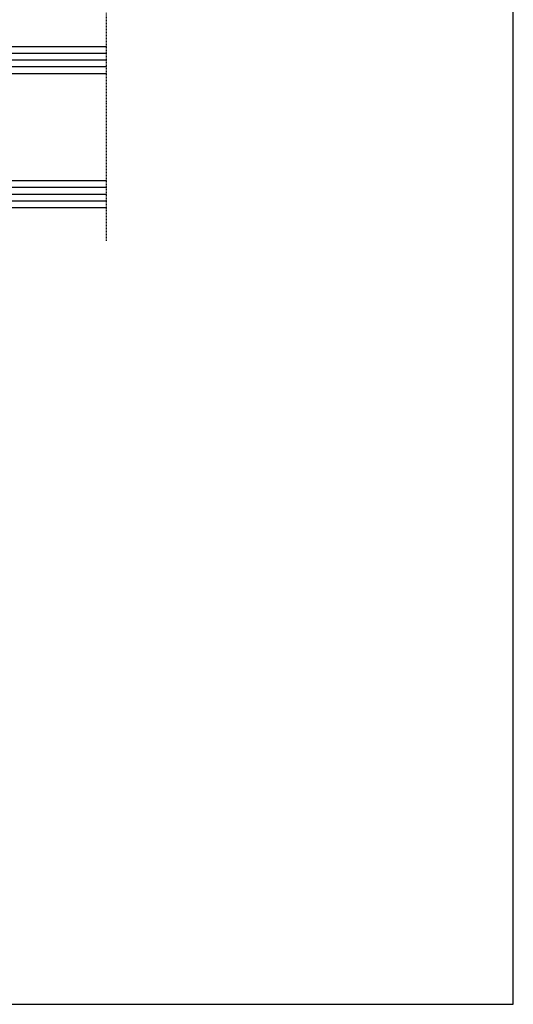
# Model space of a CAD drawing. Units: millimetres. Extents: x -5202 to -4522, y 8917 to 9432.
# Drawn here: x -4595 to -4522, y 8917 to 9064 of the extents above; entities that cross this region are included whole.
import ezdxf

# ---------------------------------------------------------------- set-up
doc = ezdxf.new("R2010")
doc.units = ezdxf.units.MM
doc.linetypes.add('VERDECKT2', pattern=[0.1875, 0.125, -0.0625])
doc.layers.add('Glas', color=4, linetype='Continuous')

# ---------------------------------------------------------------- blocks, each defined once
blk = doc.blocks.new('Glas 4-16-4')
h = blk.add_hatch()
h.set_pattern_fill('HONEY', color=1, scale=10, angle=44.99999999999999, style=0)
h.set_pattern_definition([(44.99999999999999, (-262.6007969151296, -231.4527285006207), (0.5603596734500368, 2.091290755999517), [1.25, -2.5]), (165, (-262.6007969151296, -231.4527285006207), (-2.091290758120164, -0.5603596655356735), [1.25, -2.5]), (104.9999999999999, (-262.6007969151296, -231.4527285006207), (-1.530931084670127, 1.530931090463843), [-2.5, 1.25])])
h.paths.add_polyline_path([(10.19110001199806, 12.93504535975444), (10.19110001199806, 7.365456479687055), (11.9021432591162, 5.542079388111233), (21.99783468446276, 5.542079388111233), (23.80890001199714, 7.38198016219394), (23.80890001199714, 12.93504535975444)])
h = blk.add_hatch()
h.set_pattern_fill('ANSI37', color=194, scale=10, angle=-1.272221872585407e-14, style=0)
h.set_pattern_definition([(44.99999999999999, (-262.6007969151296, -231.4527285006207), (-0.8838834764831842, 0.8838834764831845), []), (135, (-262.6007969151296, -231.4527285006207), (-0.8838834764831845, -0.8838834764831842), [])])
h.paths.add_polyline_path([(25.00000001199714, -1.138869265560061e-08), (25.00000001199714, 6.894111998619337), (22.4967240967444, 4.350979388111227), (11.38645638453909, 4.350979388111227), (9.000000011998054, 6.894111998619337), (9.000000011998054, -1.138869265560061e-08)])
at = {"color": 1}
for p, q in [((9.000000011998054, 14.12614535975445), (25.00000001199714, 14.12614535975445)), ((9.000000011998054, 6.863732305513622), (9.000000011998054, 14.09576566664873)), ((25.00000001199805, 14.09576566664873), (25.00000001199805, 6.863732305513622)), ((10.19110001199806, 12.93504535975444), (23.80890001199714, 12.93504535975444)), ((10.19110001199806, 7.33507678658134), (10.19110001199806, 12.90466566664873)), ((23.80890001199805, 12.90466566664873), (23.80890001199805, 7.351600469088226)), ((23.80890001199714, 7.38198016219394), (21.99783468446276, 5.542079388111233)), ((11.38645638453909, 4.320599695005512), (9.000000011998054, 6.863732305513622)), ((11.9021432591162, 5.511699695005518), (10.19110001199806, 7.33507678658134)), ((25.00000001199714, 6.894111998619337), (22.4967240967444, 4.350979388111227)), ((21.99783468446276, 5.542079388111233), (11.9021432591162, 5.542079388111233)), ((22.4967240967444, 4.350979388111227), (11.38645638453909, 4.350979388111227))]:
    blk.add_line(p, q, dxfattribs=at)
at = {"color": 194}
blk.add_line((9.000000011998054, -1.138869265560061e-08), (25.00000001199714, -1.138869265560061e-08), dxfattribs=at)
at = {"layer": 'Glas', "linetype": 'VERDECKT2'}
blk.add_line((34.00000001199714, 32.28174616792057), (1.199805410578847e-08, 32.28174616792057), dxfattribs=at)
at = {"layer": 'Glas'}
for p, q in [((5.000000011998054, -1.138869265560061e-08), (5.000000011998053, 32.28174616792057)), ((6.000000011998054, -1.138869265560061e-08), (6.000000011998054, 32.28174616792057)), ((7.000000011998054, -1.138869265560061e-08), (7.000000011998054, 32.28174616792057)), ((8.000000011998054, -1.138869265560061e-08), (8.000000011998054, 32.28174616792057)), ((9.000000011998054, -1.138869265560061e-08), (9.000000011998054, 32.28174616792057)), ((25.00000001199714, -1.138869265560061e-08), (25.00000001199714, 32.28174616792057)), ((26.00000001199714, -1.138869265560061e-08), (26.00000001199714, 32.28174616792057)), ((27.00000001199714, -1.138869265560061e-08), (27.00000001199714, 32.28174616792057)), ((28.00000001199714, -1.138869265560061e-08), (28.00000001199714, 32.28174616792057)), ((29.00000001199714, -1.138869265560061e-08), (29.00000001199714, 32.28174616792057)), ((5.000000011998054, -1.138869265560061e-08), (9.000000011998054, -1.138869265560061e-08)), ((25.00000001199714, -1.138869265560061e-08), (29.00000001199714, -1.138869265560061e-08))]:
    blk.add_line(p, q, dxfattribs=at)

msp = doc.modelspace()

# ---------------------------------------------------------------- linework, layer by layer
at = {"linetype": 'ByBlock'}
for p, q in [((-4521.894764202623, 8917.007170286739), (-4521.894764202623, 9407.007170286739)), ((-4861.894764202623, 8917.007170286732), (-4521.894764202623, 8917.007170286739))]:
    msp.add_line(p, q, dxfattribs=at)

# ---------------------------------------------------------------- block references
at = {"layer": 'Glas', "linetype": 'VERDECKT2', "rotation": 270}
msp.add_blockref('Glas 4-16-4', (-4614.821849633159, 9064.842971368638), dxfattribs=at)

doc.saveas('drawing.dxf')
